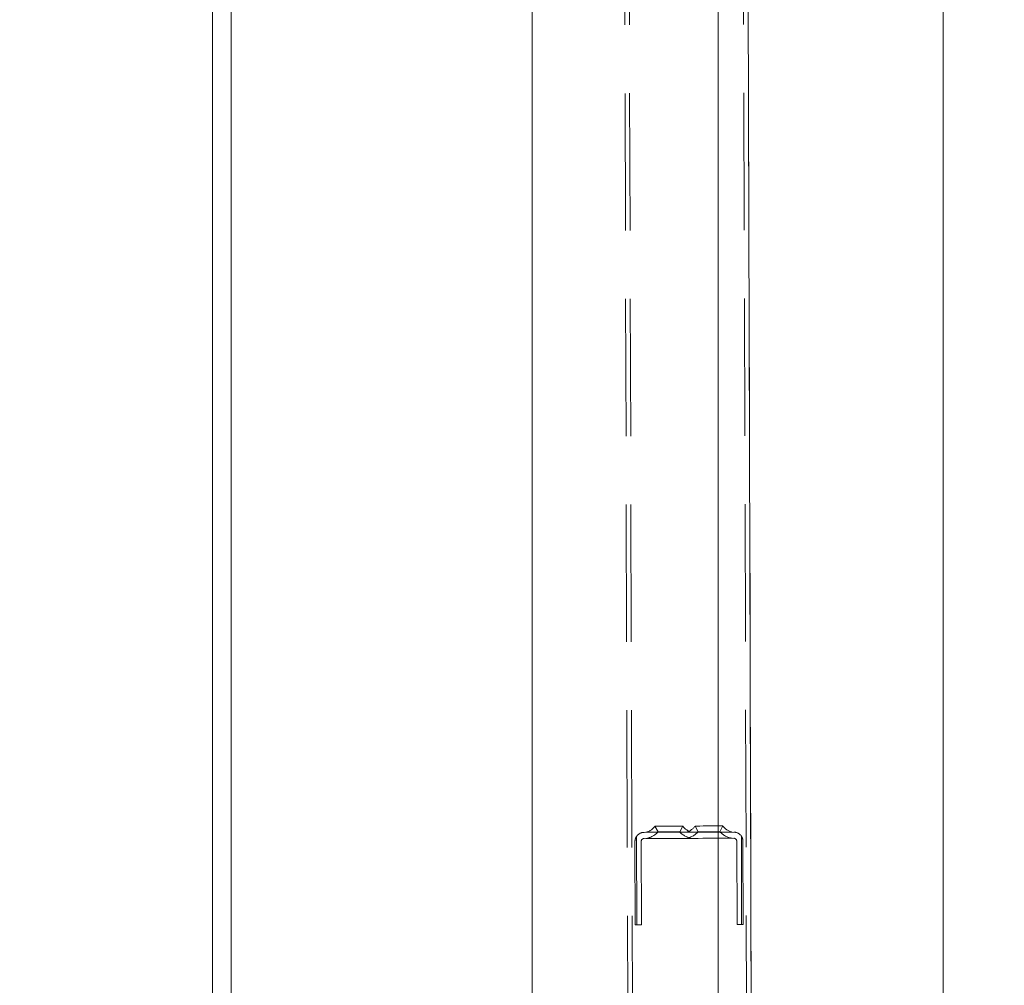
# Model space of a CAD drawing. Units: millimetres. Extents: x 159 to 10348, y 104 to 14420.
# Drawn here: x 2712 to 3032, y 8890 to 9203 of the extents above; entities that cross this region are included whole.
import ezdxf

# ---------------------------------------------------------------- set-up
doc = ezdxf.new("R2010")
doc.units = ezdxf.units.MM
doc.header["$LTSCALE"] = 35
doc.linetypes.add('SLD-Dashed', pattern=[1.905, 1.27, -0.635])
doc.linetypes.add('SLD-Solid', pattern=[0])
doc.layers.add('SLD-0', color=7, linetype='SLD-Solid')
doc.styles.add('SLDTEXTSTYLE1', font='ARIAL.TTF', dxfattribs={"width": 0.948})
doc.dimstyles.new('SLDDIMSTYLE3', dxfattribs={"dimtxt": 122.5, "dimasz": 87.5, "dimexe": 0, "dimexo": 0.0625, "dimgap": 30.625, "dimtad": 1, "dimdec": 0, "dimrnd": 1e-09, "dimzin": 12, "dimdsep": 46, "dimtxsty": 'SLDTEXTSTYLE1', "dimsah": 1, "dimcen": 0.09, "dimadec": 0, "dimazin": 3, "dimtfac": 1, "dimtofl": 0, "dimtmove": 0, "dimatfit": 3, "dimfxl": 0, "dimfrac": 2, "dimtolj": 1, "dimtzin": 12, "dimarcsym": 0})

# ---------------------------------------------------------------- blocks, each defined once
blk = doc.blocks.new('_D_7')
at = {"layer": 'SLD-0'}
for p, q in [((3829.74, 12317.08), (4396.73, 12317.08)), ((4361.73, 8010.88), (4361.73, 12317.08)), ((1342.69, 8010.88), (4396.73, 8010.88))]:
    blk.add_line(p, q, dxfattribs=at)
for points in [[(4361.73, 12317.08), (4350.88, 12229.58), (4372.58, 12229.58)], [(4361.73, 8010.88), (4372.58, 8098.38), (4350.88, 8098.38)]]:
    blk.add_solid(points, dxfattribs=at)
at = {"layer": 'SLD-0', "insert": (4203.82, 9993.59, 0.1), "char_height": 122.5, "attachment_point": 1, "rotation": 90, "style": 'SLDTEXTSTYLE1'}
blk.add_mtext('H2', dxfattribs=at)

msp = doc.modelspace()

# ---------------------------------------------------------------- linework, layer by layer
at = {"color": 7, "linetype": 'SLD-Dashed', "lineweight": 0}
for p, q in [((2899.1505773, 12379.9520403), (2911.1919077, 8309.9698245)), ((2900.650558, 12379.9564808), (2912.6919182, 8309.974116)), ((2937.6504095, 12380.0659447), (2949.6917398, 8310.0837886)), ((2939.1503902, 12380.0703853), (2951.1917503, 8310.0880801)), ((2918.3220835, 8941.9936358), (2919.3276139, 8940.1184737)), ((2926.3275833, 8940.1392161), (2927.3220272, 8942.0203387)), ((2931.3220055, 8942.0322596), (2932.3275657, 8940.1568591)), ((2939.3275352, 8940.1776015), (2940.3219791, 8942.0587241)), ((2912.3319955, 8938.634318), (2912.4167831, 8909.9761664)), ((2914.8279996, 8939.9832904), (2943.8278647, 8940.0691211)), ((2946.331826, 8938.7349307), (2946.4166136, 8910.0767791)), ((2911.9167598, 8909.9747359), (2911.8368895, 8936.9744479)), ((2913.8368936, 8936.9804084), (2913.9167638, 8909.980458)), ((2943.8337953, 8938.069266), (2914.8339303, 8937.9834353)), ((2944.9166329, 8910.0722491), (2944.8367329, 8937.0721995)), ((2946.836737, 8937.07816), (2946.9166072, 8910.0782096)), ((2912.4167831, 8909.9761664), (2911.9167598, 8909.9747359)), ((2913.9167638, 8909.980458), (2912.4167831, 8909.9761664)), ((2946.4166136, 8910.0767791), (2944.9166329, 8910.0722491)), ((2946.9166072, 8910.0782096), (2946.4166136, 8910.0767791))]:
    msp.add_line(p, q, dxfattribs=at)
at = {"color": 7, "linetype": 'SLD-Solid', "lineweight": 0}
for p, q in [((2878.5417648, 11702.0837485), (2878.5417648, 8432.3581874)), ((2938.8417573, 8359.2812239), (2938.8417573, 11702.0837485)), ((2941.1562653, 11702.0837485), (2951.0783227, 8348.4238803)), ((2774.9229939, 11439.467591), (2774.9229939, 8608.247441)), ((2780.9229912, 8595.5306708), (2780.9229912, 11439.4750416)), ((3011.6917463, 9986.0836684), (3011.6917463, 8327.0837485))]:
    msp.add_line(p, q, dxfattribs=at)
at = {"color": 7, "linetype": 'SLD-Dashed', "lineweight": 0, "flags": 128}
for points in [[(2927.1397562, 8942.0198619), (2927.3220272, 8942.0203387), (2927.1397562, 8942.0198619), (2926.6076656, 8942.0181929), (2925.768909, 8942.0158088), (2924.691406, 8942.0124709), (2923.4624775, 8942.0088946), (2922.1816333, 8942.0050799), (2920.9527047, 8942.0015036), (2919.8752017, 8941.9984042), (2919.0364154, 8941.9957816), (2918.5043545, 8941.9943511), (2918.3220835, 8941.9936358), (2918.3220835, 8941.9936358), (2918.5043545, 8941.9943511), (2919.0364154, 8941.9957816), (2919.8752017, 8941.9984042), (2920.9527047, 8942.0015036), (2922.1816333, 8942.0050799), (2923.4624775, 8942.0088946), (2924.691406, 8942.0124709), (2925.768909, 8942.0158088), (2926.6076656, 8942.0181929), (2927.1397562, 8942.0198619)], [(2927.3220272, 8942.0203387), (2927.1397562, 8942.0198619), (2926.6076656, 8942.0181929), (2925.768909, 8942.0158088), (2924.691406, 8942.0124709), (2923.4624775, 8942.0088946), (2922.1816333, 8942.0050799), (2920.9527047, 8942.0015036), (2919.8752017, 8941.9984042), (2919.0364154, 8941.9957816), (2918.5043545, 8941.9943511), (2918.3220835, 8941.9936358), (2918.5043545, 8941.9943511), (2919.0364154, 8941.9957816), (2919.8752017, 8941.9984042), (2920.9527047, 8942.0015036), (2922.1816333, 8942.0050799), (2923.4624775, 8942.0088946), (2924.691406, 8942.0124709), (2925.768909, 8942.0158088), (2926.6076656, 8942.0181929), (2927.1397562, 8942.0198619), (2927.3220272, 8942.0203387)], [(2927.3220272, 8942.0203387), (2927.1397562, 8942.0198619), (2926.6076656, 8942.0181929), (2925.768909, 8942.0158088), (2924.691406, 8942.0124709), (2923.4624775, 8942.0088946), (2922.1816333, 8942.0050799), (2920.9527047, 8942.0015036), (2919.8752017, 8941.9984042), (2919.0364154, 8941.9957816), (2918.5043545, 8941.9943511), (2918.3220835, 8941.9936358), (2918.5043545, 8941.9943511), (2919.0364154, 8941.9957816), (2919.8752017, 8941.9984042), (2920.9527047, 8942.0015036), (2922.1816333, 8942.0050799), (2923.4624775, 8942.0088946), (2924.691406, 8942.0124709), (2925.768909, 8942.0158088), (2926.6076656, 8942.0181929), (2927.1397562, 8942.0198619), (2927.3220272, 8942.0203387)], [(2927.3220272, 8942.0203387), (2927.1397562, 8942.0198619), (2926.6076656, 8942.0181929), (2925.768909, 8942.0158088), (2924.691406, 8942.0124709), (2923.4624775, 8942.0088946), (2922.1816333, 8942.0050799), (2920.9527047, 8942.0015036), (2919.8752017, 8941.9984042), (2919.0364154, 8941.9957816), (2918.5043545, 8941.9943511), (2918.3220835, 8941.9936358), (2918.5043545, 8941.9943511), (2919.0364154, 8941.9957816), (2919.8752017, 8941.9984042), (2920.9527047, 8942.0015036), (2922.1816333, 8942.0050799), (2923.4624775, 8942.0088946), (2924.691406, 8942.0124709), (2925.768909, 8942.0158088), (2926.6076656, 8942.0181929), (2927.1397562, 8942.0198619), (2927.3220272, 8942.0203387)], [(2927.3220272, 8942.0203387), (2927.1397562, 8942.0198619), (2926.6076656, 8942.0181929), (2925.768909, 8942.0158088), (2924.691406, 8942.0124709), (2923.4624775, 8942.0088946), (2922.1816333, 8942.0050799), (2920.9527047, 8942.0015036), (2919.8752017, 8941.9984042), (2919.0364154, 8941.9957816), (2918.5043545, 8941.9943511), (2918.3220835, 8941.9936358), (2918.5043545, 8941.9943511), (2919.0364154, 8941.9957816), (2919.8752017, 8941.9984042), (2920.9527047, 8942.0015036), (2922.1816333, 8942.0050799), (2923.4624775, 8942.0088946), (2924.691406, 8942.0124709), (2925.768909, 8942.0158088), (2926.6076656, 8942.0181929), (2927.1397562, 8942.0198619), (2927.3220272, 8942.0203387)], [(2940.1396783, 8942.0582473), (2940.3219791, 8942.0587241), (2940.1396783, 8942.0582473), (2939.6076174, 8942.0565783), (2938.7688609, 8942.0541941), (2937.6913579, 8942.0510947), (2936.4623995, 8942.04728), (2935.1815851, 8942.0437037), (2933.9526267, 8942.039889), (2932.8751238, 8942.0367896), (2932.0363672, 8942.0344054), (2931.5043063, 8942.0327365), (2931.3220055, 8942.0322596), (2931.5043063, 8942.0327365), (2932.0363672, 8942.0344054), (2932.8751238, 8942.0367896), (2933.9526267, 8942.039889), (2935.1815851, 8942.0437037), (2936.4623995, 8942.04728), (2937.6913579, 8942.0510947), (2938.7688609, 8942.0541941), (2939.6076174, 8942.0565783), (2940.1396783, 8942.0582473)], [(2940.3219791, 8942.0587241), (2940.1396783, 8942.0582473), (2939.6076174, 8942.0565783), (2938.7688609, 8942.0541941), (2937.6913579, 8942.0510947), (2936.4623995, 8942.04728), (2935.1815851, 8942.0437037), (2933.9526267, 8942.039889), (2932.8751238, 8942.0367896), (2932.0363672, 8942.0344054), (2931.5043063, 8942.0327365), (2931.3220055, 8942.0322596), (2931.5043063, 8942.0327365), (2932.0363672, 8942.0344054), (2932.8751238, 8942.0367896), (2933.9526267, 8942.039889), (2935.1815851, 8942.0437037), (2936.4623995, 8942.04728), (2937.6913579, 8942.0510947), (2938.7688609, 8942.0541941), (2939.6076174, 8942.0565783), (2940.1396783, 8942.0582473), (2940.3219791, 8942.0587241)], [(2940.3219791, 8942.0587241), (2940.1396783, 8942.0582473), (2939.6076174, 8942.0565783), (2938.7688609, 8942.0541941), (2937.6913579, 8942.0510947), (2936.4623995, 8942.04728), (2935.1815851, 8942.0437037), (2933.9526267, 8942.039889), (2932.8751238, 8942.0367896), (2932.0363672, 8942.0344054), (2931.5043063, 8942.0327365), (2931.3220055, 8942.0322596), (2931.5043063, 8942.0327365), (2932.0363672, 8942.0344054), (2932.8751238, 8942.0367896), (2933.9526267, 8942.039889), (2935.1815851, 8942.0437037), (2936.4623995, 8942.04728), (2937.6913579, 8942.0510947), (2938.7688609, 8942.0541941), (2939.6076174, 8942.0565783), (2940.1396783, 8942.0582473), (2940.3219791, 8942.0587241)], [(2940.3219791, 8942.0587241), (2940.1396783, 8942.0582473), (2939.6076174, 8942.0565783), (2938.7688609, 8942.0541941), (2937.6913579, 8942.0510947), (2936.4623995, 8942.04728), (2935.1815851, 8942.0437037), (2933.9526267, 8942.039889), (2932.8751238, 8942.0367896), (2932.0363672, 8942.0344054), (2931.5043063, 8942.0327365), (2931.3220055, 8942.0322596), (2931.5043063, 8942.0327365), (2932.0363672, 8942.0344054), (2932.8751238, 8942.0367896), (2933.9526267, 8942.039889), (2935.1815851, 8942.0437037), (2936.4623995, 8942.04728), (2937.6913579, 8942.0510947), (2938.7688609, 8942.0541941), (2939.6076174, 8942.0565783), (2940.1396783, 8942.0582473), (2940.3219791, 8942.0587241)], [(2940.3219791, 8942.0587241), (2940.1396783, 8942.0582473), (2939.6076174, 8942.0565783), (2938.7688609, 8942.0541941), (2937.6913579, 8942.0510947), (2936.4623995, 8942.04728), (2935.1815851, 8942.0437037), (2933.9526267, 8942.039889), (2932.8751238, 8942.0367896), (2932.0363672, 8942.0344054), (2931.5043063, 8942.0327365), (2931.3220055, 8942.0322596), (2931.5043063, 8942.0327365), (2932.0363672, 8942.0344054), (2932.8751238, 8942.0367896), (2933.9526267, 8942.039889), (2935.1815851, 8942.0437037), (2936.4623995, 8942.04728), (2937.6913579, 8942.0510947), (2938.7688609, 8942.0541941), (2939.6076174, 8942.0565783), (2940.1396783, 8942.0582473), (2940.3219791, 8942.0587241)], [(2915.3279932, 8939.9849593), (2915.5033501, 8939.9854361), (2916.0211952, 8939.9868666), (2916.8572994, 8939.9894893), (2917.9725917, 8939.9925887), (2919.3149181, 8939.9966418), (2920.8215149, 8940.0011718), (2922.4219294, 8940.0059401), (2924.041328, 8940.0107085), (2925.603983, 8940.0152385), (2927.0368488, 8940.01953), (2928.2729001, 8940.0231063), (2929.25438, 8940.0259673), (2929.9353333, 8940.0281131), (2930.2839609, 8940.0290667), (2930.2839609, 8940.0290667), (2929.9353333, 8940.0281131), (2929.25438, 8940.0259673), (2928.2729001, 8940.0231063), (2927.0368488, 8940.01953), (2925.603983, 8940.0152385), (2924.041328, 8940.0107085), (2922.4219294, 8940.0059401), (2920.8215149, 8940.0011718), (2919.3149181, 8939.9966418), (2917.9725917, 8939.9925887), (2916.8572994, 8939.9894893), (2916.0211952, 8939.9868666), (2915.5033501, 8939.9854361), (2915.3279932, 8939.9849593)], [(2915.3279932, 8939.9849593), (2915.5033501, 8939.9854361), (2916.0211952, 8939.9868666), (2916.8572994, 8939.9894893), (2917.9725917, 8939.9925887), (2919.3149181, 8939.9966418), (2920.8215149, 8940.0011718), (2922.4219294, 8940.0059401), (2924.041328, 8940.0107085), (2925.603983, 8940.0152385), (2927.0368488, 8940.01953), (2928.2729001, 8940.0231063), (2929.25438, 8940.0259673), (2929.9353333, 8940.0281131), (2930.2839609, 8940.0290667), (2930.2839609, 8940.0290667), (2929.9353333, 8940.0281131), (2929.25438, 8940.0259673), (2928.2729001, 8940.0231063), (2927.0368488, 8940.01953), (2925.603983, 8940.0152385), (2924.041328, 8940.0107085), (2922.4219294, 8940.0059401), (2920.8215149, 8940.0011718), (2919.3149181, 8939.9966418), (2917.9725917, 8939.9925887), (2916.8572994, 8939.9894893), (2916.0211952, 8939.9868666), (2915.5033501, 8939.9854361), (2915.3279932, 8939.9849593)], [(2915.3279932, 8939.9849593), (2915.5033501, 8939.9854361), (2916.0211952, 8939.9868666), (2916.8572994, 8939.9894893), (2917.9725917, 8939.9925887), (2919.3149181, 8939.9966418), (2920.8215149, 8940.0011718), (2922.4219294, 8940.0059401), (2924.041328, 8940.0107085), (2925.603983, 8940.0152385), (2927.0368488, 8940.01953), (2928.2729001, 8940.0231063), (2929.25438, 8940.0259673), (2929.9353333, 8940.0281131), (2930.2839609, 8940.0290667), (2930.2839609, 8940.0290667), (2929.9353333, 8940.0281131), (2929.25438, 8940.0259673), (2928.2729001, 8940.0231063), (2927.0368488, 8940.01953), (2925.603983, 8940.0152385), (2924.041328, 8940.0107085), (2922.4219294, 8940.0059401), (2920.8215149, 8940.0011718), (2919.3149181, 8939.9966418), (2917.9725917, 8939.9925887), (2916.8572994, 8939.9894893), (2916.0211952, 8939.9868666), (2915.5033501, 8939.9854361), (2915.3279932, 8939.9849593)], [(2915.3279932, 8939.9849593), (2915.5033501, 8939.9854361), (2916.0211952, 8939.9868666), (2916.8572994, 8939.9894893), (2917.9725917, 8939.9925887), (2919.3149181, 8939.9966418), (2920.8215149, 8940.0011718), (2922.4219294, 8940.0059401), (2924.041328, 8940.0107085), (2925.603983, 8940.0152385), (2927.0368488, 8940.01953), (2928.2729001, 8940.0231063), (2929.25438, 8940.0259673), (2929.9353333, 8940.0281131), (2930.2839609, 8940.0290667), (2930.2839609, 8940.0290667), (2929.9353333, 8940.0281131), (2929.25438, 8940.0259673), (2928.2729001, 8940.0231063), (2927.0368488, 8940.01953), (2925.603983, 8940.0152385), (2924.041328, 8940.0107085), (2922.4219294, 8940.0059401), (2920.8215149, 8940.0011718), (2919.3149181, 8939.9966418), (2917.9725917, 8939.9925887), (2916.8572994, 8939.9894893), (2916.0211952, 8939.9868666), (2915.5033501, 8939.9854361), (2915.3279932, 8939.9849593)], [(2915.3279932, 8939.9849593), (2915.5033501, 8939.9854361), (2916.0211952, 8939.9868666), (2916.8572994, 8939.9894893), (2917.9725917, 8939.9925887), (2919.3149181, 8939.9966418), (2920.8215149, 8940.0011718), (2922.4219294, 8940.0059401), (2924.041328, 8940.0107085), (2925.603983, 8940.0152385), (2927.0368488, 8940.01953), (2928.2729001, 8940.0231063), (2929.25438, 8940.0259673), (2929.9353333, 8940.0281131), (2930.2839609, 8940.0290667), (2930.2839609, 8940.0290667), (2929.9353333, 8940.0281131), (2929.25438, 8940.0259673), (2928.2729001, 8940.0231063), (2927.0368488, 8940.01953), (2925.603983, 8940.0152385), (2924.041328, 8940.0107085), (2922.4219294, 8940.0059401), (2920.8215149, 8940.0011718), (2919.3149181, 8939.9966418), (2917.9725917, 8939.9925887), (2916.8572994, 8939.9894893), (2916.0211952, 8939.9868666), (2915.5033501, 8939.9854361), (2915.3279932, 8939.9849593)], [(2926.1379512, 8940.1385009), (2926.3275833, 8940.1392161), (2926.1379512, 8940.1385009), (2925.5895884, 8940.1370704), (2924.741921, 8940.1344477), (2923.6867996, 8940.1313483), (2922.5385757, 8940.1280104), (2921.421674, 8940.1246726), (2920.4571219, 8940.1218116), (2919.7494657, 8940.1196658), (2919.3753572, 8940.1187121), (2919.3276139, 8940.1184737), (2919.3753572, 8940.1187121), (2919.7494657, 8940.1196658), (2920.4571219, 8940.1218116), (2921.421674, 8940.1246726), (2922.5385757, 8940.1280104), (2923.6867996, 8940.1313483), (2924.741921, 8940.1344477), (2925.5895884, 8940.1370704), (2926.1379512, 8940.1385009)], [(2926.3275833, 8940.1392161), (2926.1379512, 8940.1385009), (2925.5895884, 8940.1370704), (2924.741921, 8940.1344477), (2923.6867996, 8940.1313483), (2922.5385757, 8940.1280104), (2921.421674, 8940.1246726), (2920.4571219, 8940.1218116), (2919.7494657, 8940.1196658), (2919.3753572, 8940.1187121), (2919.3753572, 8940.1187121), (2919.7494657, 8940.1196658), (2920.4571219, 8940.1218116), (2921.421674, 8940.1246726), (2922.5385757, 8940.1280104), (2923.6867996, 8940.1313483), (2924.741921, 8940.1344477), (2925.5895884, 8940.1370704), (2926.1379512, 8940.1385009), (2926.3275833, 8940.1392161)], [(2926.3275833, 8940.1392161), (2926.1379512, 8940.1385009), (2925.5895884, 8940.1370704), (2924.741921, 8940.1344477), (2923.6867996, 8940.1313483), (2922.5385757, 8940.1280104), (2921.421674, 8940.1246726), (2920.4571219, 8940.1218116), (2919.7494657, 8940.1196658), (2919.3753572, 8940.1187121), (2919.3753572, 8940.1187121), (2919.7494657, 8940.1196658), (2920.4571219, 8940.1218116), (2921.421674, 8940.1246726), (2922.5385757, 8940.1280104), (2923.6867996, 8940.1313483), (2924.741921, 8940.1344477), (2925.5895884, 8940.1370704), (2926.1379512, 8940.1385009), (2926.3275833, 8940.1392161)], [(2926.3275833, 8940.1392161), (2926.1379512, 8940.1385009), (2925.5895884, 8940.1370704), (2924.741921, 8940.1344477), (2923.6867996, 8940.1313483), (2922.5385757, 8940.1280104), (2921.421674, 8940.1246726), (2920.4571219, 8940.1218116), (2919.7494657, 8940.1196658), (2919.3753572, 8940.1187121), (2919.3753572, 8940.1187121), (2919.7494657, 8940.1196658), (2920.4571219, 8940.1218116), (2921.421674, 8940.1246726), (2922.5385757, 8940.1280104), (2923.6867996, 8940.1313483), (2924.741921, 8940.1344477), (2925.5895884, 8940.1370704), (2926.1379512, 8940.1385009), (2926.3275833, 8940.1392161)], [(2926.3275833, 8940.1392161), (2926.1379512, 8940.1385009), (2925.5895884, 8940.1370704), (2924.741921, 8940.1344477), (2923.6867996, 8940.1313483), (2922.5385757, 8940.1280104), (2921.421674, 8940.1246726), (2920.4571219, 8940.1218116), (2919.7494657, 8940.1196658), (2919.3753572, 8940.1187121), (2919.3753572, 8940.1187121), (2919.7494657, 8940.1196658), (2920.4571219, 8940.1218116), (2921.421674, 8940.1246726), (2922.5385757, 8940.1280104), (2923.6867996, 8940.1313483), (2924.741921, 8940.1344477), (2925.5895884, 8940.1370704), (2926.1379512, 8940.1385009), (2926.3275833, 8940.1392161)], [(2928.327945, 8940.0233447), (2928.5033019, 8940.0238215), (2929.0211172, 8940.025252), (2929.8572512, 8940.0278746), (2930.9725435, 8940.0312125), (2932.3148699, 8940.0350272), (2933.8214667, 8940.0395572), (2935.4218812, 8940.0443255), (2937.0412798, 8940.0490939), (2938.6039348, 8940.0536239), (2940.0368007, 8940.0579154), (2941.272852, 8940.0614917), (2942.2543021, 8940.0645911), (2942.9352851, 8940.0664985), (2943.2839127, 8940.0674521), (2943.2839127, 8940.0674521), (2942.9352851, 8940.0664985), (2942.2543021, 8940.0645911), (2941.272852, 8940.0614917), (2940.0368007, 8940.0579154), (2938.6039348, 8940.0536239), (2937.0412798, 8940.0490939), (2935.4218812, 8940.0443255), (2933.8214667, 8940.0395572), (2932.3148699, 8940.0350272), (2930.9725435, 8940.0312125), (2929.8572512, 8940.0278746), (2929.0211172, 8940.025252), (2928.5033019, 8940.0238215), (2928.327945, 8940.0233447)], [(2928.327945, 8940.0233447), (2928.5033019, 8940.0238215), (2929.0211172, 8940.025252), (2929.8572512, 8940.0278746), (2930.9725435, 8940.0312125), (2932.3148699, 8940.0350272), (2933.8214667, 8940.0395572), (2935.4218812, 8940.0443255), (2937.0412798, 8940.0490939), (2938.6039348, 8940.0536239), (2940.0368007, 8940.0579154), (2941.272852, 8940.0614917), (2942.2543021, 8940.0645911), (2942.9352851, 8940.0664985), (2943.2839127, 8940.0674521), (2943.2839127, 8940.0674521), (2942.9352851, 8940.0664985), (2942.2543021, 8940.0645911), (2941.272852, 8940.0614917), (2940.0368007, 8940.0579154), (2938.6039348, 8940.0536239), (2937.0412798, 8940.0490939), (2935.4218812, 8940.0443255), (2933.8214667, 8940.0395572), (2932.3148699, 8940.0350272), (2930.9725435, 8940.0312125), (2929.8572512, 8940.0278746), (2929.0211172, 8940.025252), (2928.5033019, 8940.0238215), (2928.327945, 8940.0233447)], [(2928.327945, 8940.0233447), (2928.5033019, 8940.0238215), (2929.0211172, 8940.025252), (2929.8572512, 8940.0278746), (2930.9725435, 8940.0312125), (2932.3148699, 8940.0350272), (2933.8214667, 8940.0395572), (2935.4218812, 8940.0443255), (2937.0412798, 8940.0490939), (2938.6039348, 8940.0536239), (2940.0368007, 8940.0579154), (2941.272852, 8940.0614917), (2942.2543021, 8940.0645911), (2942.9352851, 8940.0664985), (2943.2839127, 8940.0674521), (2943.2839127, 8940.0674521), (2942.9352851, 8940.0664985), (2942.2543021, 8940.0645911), (2941.272852, 8940.0614917), (2940.0368007, 8940.0579154), (2938.6039348, 8940.0536239), (2937.0412798, 8940.0490939), (2935.4218812, 8940.0443255), (2933.8214667, 8940.0395572), (2932.3148699, 8940.0350272), (2930.9725435, 8940.0312125), (2929.8572512, 8940.0278746), (2929.0211172, 8940.025252), (2928.5033019, 8940.0238215), (2928.327945, 8940.0233447)], [(2928.327945, 8940.0233447), (2928.5033019, 8940.0238215), (2929.0211172, 8940.025252), (2929.8572512, 8940.0278746), (2930.9725435, 8940.0312125), (2932.3148699, 8940.0350272), (2933.8214667, 8940.0395572), (2935.4218812, 8940.0443255), (2937.0412798, 8940.0490939), (2938.6039348, 8940.0536239), (2940.0368007, 8940.0579154), (2941.272852, 8940.0614917), (2942.2543021, 8940.0645911), (2942.9352851, 8940.0664985), (2943.2839127, 8940.0674521), (2943.2839127, 8940.0674521), (2942.9352851, 8940.0664985), (2942.2543021, 8940.0645911), (2941.272852, 8940.0614917), (2940.0368007, 8940.0579154), (2938.6039348, 8940.0536239), (2937.0412798, 8940.0490939), (2935.4218812, 8940.0443255), (2933.8214667, 8940.0395572), (2932.3148699, 8940.0350272), (2930.9725435, 8940.0312125), (2929.8572512, 8940.0278746), (2929.0211172, 8940.025252), (2928.5033019, 8940.0238215), (2928.327945, 8940.0233447)], [(2928.327945, 8940.0233447), (2928.5033019, 8940.0238215), (2929.0211172, 8940.025252), (2929.8572512, 8940.0278746), (2930.9725435, 8940.0312125), (2932.3148699, 8940.0350272), (2933.8214667, 8940.0395572), (2935.4218812, 8940.0443255), (2937.0412798, 8940.0490939), (2938.6039348, 8940.0536239), (2940.0368007, 8940.0579154), (2941.272852, 8940.0614917), (2942.2543021, 8940.0645911), (2942.9352851, 8940.0664985), (2943.2839127, 8940.0674521), (2943.2839127, 8940.0674521), (2942.9352851, 8940.0664985), (2942.2543021, 8940.0645911), (2941.272852, 8940.0614917), (2940.0368007, 8940.0579154), (2938.6039348, 8940.0536239), (2937.0412798, 8940.0490939), (2935.4218812, 8940.0443255), (2933.8214667, 8940.0395572), (2932.3148699, 8940.0350272), (2930.9725435, 8940.0312125), (2929.8572512, 8940.0278746), (2929.0211172, 8940.025252), (2928.5033019, 8940.0238215), (2928.327945, 8940.0233447)], [(2939.137903, 8940.1771247), (2939.3275352, 8940.1776015), (2939.137903, 8940.1771247), (2938.5895403, 8940.1754557), (2937.7418728, 8940.1728331), (2936.6867514, 8940.1697337), (2935.5385275, 8940.1663958), (2934.4216259, 8940.163058), (2933.4570737, 8940.160197), (2932.7494176, 8940.1582896), (2932.375309, 8940.1570975), (2932.3275657, 8940.1568591), (2932.375309, 8940.1570975), (2932.7494176, 8940.1582896), (2933.4570737, 8940.160197), (2934.4216259, 8940.163058), (2935.5385275, 8940.1663958), (2936.6867514, 8940.1697337), (2937.7418728, 8940.1728331), (2938.5895403, 8940.1754557), (2939.137903, 8940.1771247)], [(2939.3275352, 8940.1776015), (2939.137903, 8940.1771247), (2938.5895403, 8940.1754557), (2937.7418728, 8940.1728331), (2936.6867514, 8940.1697337), (2935.5385275, 8940.1663958), (2934.4216259, 8940.163058), (2933.4570737, 8940.160197), (2932.7494176, 8940.1582896), (2932.375309, 8940.1570975), (2932.375309, 8940.1570975), (2932.7494176, 8940.1582896), (2933.4570737, 8940.160197), (2934.4216259, 8940.163058), (2935.5385275, 8940.1663958), (2936.6867514, 8940.1697337), (2937.7418728, 8940.1728331), (2938.5895403, 8940.1754557), (2939.137903, 8940.1771247), (2939.3275352, 8940.1776015)], [(2939.3275352, 8940.1776015), (2939.137903, 8940.1771247), (2938.5895403, 8940.1754557), (2937.7418728, 8940.1728331), (2936.6867514, 8940.1697337), (2935.5385275, 8940.1663958), (2934.4216259, 8940.163058), (2933.4570737, 8940.160197), (2932.7494176, 8940.1582896), (2932.375309, 8940.1570975), (2932.375309, 8940.1570975), (2932.7494176, 8940.1582896), (2933.4570737, 8940.160197), (2934.4216259, 8940.163058), (2935.5385275, 8940.1663958), (2936.6867514, 8940.1697337), (2937.7418728, 8940.1728331), (2938.5895403, 8940.1754557), (2939.137903, 8940.1771247), (2939.3275352, 8940.1776015)], [(2939.3275352, 8940.1776015), (2939.137903, 8940.1771247), (2938.5895403, 8940.1754557), (2937.7418728, 8940.1728331), (2936.6867514, 8940.1697337), (2935.5385275, 8940.1663958), (2934.4216259, 8940.163058), (2933.4570737, 8940.160197), (2932.7494176, 8940.1582896), (2932.375309, 8940.1570975), (2932.375309, 8940.1570975), (2932.7494176, 8940.1582896), (2933.4570737, 8940.160197), (2934.4216259, 8940.163058), (2935.5385275, 8940.1663958), (2936.6867514, 8940.1697337), (2937.7418728, 8940.1728331), (2938.5895403, 8940.1754557), (2939.137903, 8940.1771247), (2939.3275352, 8940.1776015)], [(2939.3275352, 8940.1776015), (2939.137903, 8940.1771247), (2938.5895403, 8940.1754557), (2937.7418728, 8940.1728331), (2936.6867514, 8940.1697337), (2935.5385275, 8940.1663958), (2934.4216259, 8940.163058), (2933.4570737, 8940.160197), (2932.7494176, 8940.1582896), (2932.375309, 8940.1570975), (2932.375309, 8940.1570975), (2932.7494176, 8940.1582896), (2933.4570737, 8940.160197), (2934.4216259, 8940.163058), (2935.5385275, 8940.1663958), (2936.6867514, 8940.1697337), (2937.7418728, 8940.1728331), (2938.5895403, 8940.1754557), (2939.137903, 8940.1771247), (2939.3275352, 8940.1776015)], [(2915.3339238, 8937.9848658), (2915.5092509, 8937.9853427), (2916.0270961, 8937.9870116), (2916.8632002, 8937.9893958), (2917.9785223, 8937.9927337), (2919.3208487, 8937.9965484), (2920.8274157, 8938.0010783), (2922.4278303, 8938.0058467), (2924.0472288, 8938.010615), (2925.6099136, 8938.015145), (2927.0427795, 8938.0194365), (2928.2788308, 8938.0232512), (2929.2602809, 8938.0261123), (2929.9412639, 8938.0280196), (2930.2898915, 8938.0292117), (2930.2898915, 8938.0292117), (2929.9412639, 8938.0280196), (2929.2602809, 8938.0261123), (2928.2788308, 8938.0232512), (2927.0427795, 8938.0194365), (2925.6099136, 8938.015145), (2924.0472288, 8938.010615), (2922.4278303, 8938.0058467), (2920.8274157, 8938.0010783), (2919.3208487, 8937.9965484), (2917.9785223, 8937.9927337), (2916.8632002, 8937.9893958), (2916.0270961, 8937.9870116), (2915.5092509, 8937.9853427), (2915.3339238, 8937.9848658)], [(2915.3339238, 8937.9848658), (2915.5092509, 8937.9853427), (2916.0270961, 8937.9870116), (2916.8632002, 8937.9893958), (2917.9785223, 8937.9927337), (2919.3208487, 8937.9965484), (2920.8274157, 8938.0010783), (2922.4278303, 8938.0058467), (2924.0472288, 8938.010615), (2925.6099136, 8938.015145), (2927.0427795, 8938.0194365), (2928.2788308, 8938.0232512), (2929.2602809, 8938.0261123), (2929.9412639, 8938.0280196), (2930.2898915, 8938.0292117), (2930.2898915, 8938.0292117), (2929.9412639, 8938.0280196), (2929.2602809, 8938.0261123), (2928.2788308, 8938.0232512), (2927.0427795, 8938.0194365), (2925.6099136, 8938.015145), (2924.0472288, 8938.010615), (2922.4278303, 8938.0058467), (2920.8274157, 8938.0010783), (2919.3208487, 8937.9965484), (2917.9785223, 8937.9927337), (2916.8632002, 8937.9893958), (2916.0270961, 8937.9870116), (2915.5092509, 8937.9853427), (2915.3339238, 8937.9848658)], [(2915.3339238, 8937.9848658), (2915.5092509, 8937.9853427), (2916.0270961, 8937.9870116), (2916.8632002, 8937.9893958), (2917.9785223, 8937.9927337), (2919.3208487, 8937.9965484), (2920.8274157, 8938.0010783), (2922.4278303, 8938.0058467), (2924.0472288, 8938.010615), (2925.6099136, 8938.015145), (2927.0427795, 8938.0194365), (2928.2788308, 8938.0232512), (2929.2602809, 8938.0261123), (2929.9412639, 8938.0280196), (2930.2898915, 8938.0292117), (2930.2898915, 8938.0292117), (2929.9412639, 8938.0280196), (2929.2602809, 8938.0261123), (2928.2788308, 8938.0232512), (2927.0427795, 8938.0194365), (2925.6099136, 8938.015145), (2924.0472288, 8938.010615), (2922.4278303, 8938.0058467), (2920.8274157, 8938.0010783), (2919.3208487, 8937.9965484), (2917.9785223, 8937.9927337), (2916.8632002, 8937.9893958), (2916.0270961, 8937.9870116), (2915.5092509, 8937.9853427), (2915.3339238, 8937.9848658)], [(2915.3339238, 8937.9848658), (2915.5092509, 8937.9853427), (2916.0270961, 8937.9870116), (2916.8632002, 8937.9893958), (2917.9785223, 8937.9927337), (2919.3208487, 8937.9965484), (2920.8274157, 8938.0010783), (2922.4278303, 8938.0058467), (2924.0472288, 8938.010615), (2925.6099136, 8938.015145), (2927.0427795, 8938.0194365), (2928.2788308, 8938.0232512), (2929.2602809, 8938.0261123), (2929.9412639, 8938.0280196), (2930.2898915, 8938.0292117), (2930.2898915, 8938.0292117), (2929.9412639, 8938.0280196), (2929.2602809, 8938.0261123), (2928.2788308, 8938.0232512), (2927.0427795, 8938.0194365), (2925.6099136, 8938.015145), (2924.0472288, 8938.010615), (2922.4278303, 8938.0058467), (2920.8274157, 8938.0010783), (2919.3208487, 8937.9965484), (2917.9785223, 8937.9927337), (2916.8632002, 8937.9893958), (2916.0270961, 8937.9870116), (2915.5092509, 8937.9853427), (2915.3339238, 8937.9848658)], [(2915.3339238, 8937.9848658), (2915.5092509, 8937.9853427), (2916.0270961, 8937.9870116), (2916.8632002, 8937.9893958), (2917.9785223, 8937.9927337), (2919.3208487, 8937.9965484), (2920.8274157, 8938.0010783), (2922.4278303, 8938.0058467), (2924.0472288, 8938.010615), (2925.6099136, 8938.015145), (2927.0427795, 8938.0194365), (2928.2788308, 8938.0232512), (2929.2602809, 8938.0261123), (2929.9412639, 8938.0280196), (2930.2898915, 8938.0292117), (2930.2898915, 8938.0292117), (2929.9412639, 8938.0280196), (2929.2602809, 8938.0261123), (2928.2788308, 8938.0232512), (2927.0427795, 8938.0194365), (2925.6099136, 8938.015145), (2924.0472288, 8938.010615), (2922.4278303, 8938.0058467), (2920.8274157, 8938.0010783), (2919.3208487, 8937.9965484), (2917.9785223, 8937.9927337), (2916.8632002, 8937.9893958), (2916.0270961, 8937.9870116), (2915.5092509, 8937.9853427), (2915.3339238, 8937.9848658)], [(2928.3338459, 8938.0232512), (2928.5092028, 8938.0237281), (2929.0270479, 8938.025397), (2929.8631521, 8938.0277812), (2930.9784444, 8938.031119), (2932.3207708, 8938.0351722), (2933.8273676, 8938.0394637), (2935.4277821, 8938.0442321), (2937.0471807, 8938.0490004), (2938.6098655, 8938.0537688), (2940.0427015, 8938.0580603), (2941.2787826, 8938.0616366), (2942.2602327, 8938.0644976), (2942.941186, 8938.0666434), (2943.2898434, 8938.0675971), (2943.2898434, 8938.0675971), (2942.941186, 8938.0666434), (2942.2602327, 8938.0644976), (2941.2787826, 8938.0616366), (2940.0427015, 8938.0580603), (2938.6098655, 8938.0537688), (2937.0471807, 8938.0490004), (2935.4277821, 8938.0442321), (2933.8273676, 8938.0394637), (2932.3207708, 8938.0351722), (2930.9784444, 8938.031119), (2929.8631521, 8938.0277812), (2929.0270479, 8938.025397), (2928.5092028, 8938.0237281), (2928.3338459, 8938.0232512)], [(2928.3338459, 8938.0232512), (2928.5092028, 8938.0237281), (2929.0270479, 8938.025397), (2929.8631521, 8938.0277812), (2930.9784444, 8938.031119), (2932.3207708, 8938.0351722), (2933.8273676, 8938.0394637), (2935.4277821, 8938.0442321), (2937.0471807, 8938.0490004), (2938.6098655, 8938.0537688), (2940.0427015, 8938.0580603), (2941.2787826, 8938.0616366), (2942.2602327, 8938.0644976), (2942.941186, 8938.0666434), (2943.2898434, 8938.0675971), (2943.2898434, 8938.0675971), (2942.941186, 8938.0666434), (2942.2602327, 8938.0644976), (2941.2787826, 8938.0616366), (2940.0427015, 8938.0580603), (2938.6098655, 8938.0537688), (2937.0471807, 8938.0490004), (2935.4277821, 8938.0442321), (2933.8273676, 8938.0394637), (2932.3207708, 8938.0351722), (2930.9784444, 8938.031119), (2929.8631521, 8938.0277812), (2929.0270479, 8938.025397), (2928.5092028, 8938.0237281), (2928.3338459, 8938.0232512)], [(2928.3338459, 8938.0232512), (2928.5092028, 8938.0237281), (2929.0270479, 8938.025397), (2929.8631521, 8938.0277812), (2930.9784444, 8938.031119), (2932.3207708, 8938.0351722), (2933.8273676, 8938.0394637), (2935.4277821, 8938.0442321), (2937.0471807, 8938.0490004), (2938.6098655, 8938.0537688), (2940.0427015, 8938.0580603), (2941.2787826, 8938.0616366), (2942.2602327, 8938.0644976), (2942.941186, 8938.0666434), (2943.2898434, 8938.0675971), (2943.2898434, 8938.0675971), (2942.941186, 8938.0666434), (2942.2602327, 8938.0644976), (2941.2787826, 8938.0616366), (2940.0427015, 8938.0580603), (2938.6098655, 8938.0537688), (2937.0471807, 8938.0490004), (2935.4277821, 8938.0442321), (2933.8273676, 8938.0394637), (2932.3207708, 8938.0351722), (2930.9784444, 8938.031119), (2929.8631521, 8938.0277812), (2929.0270479, 8938.025397), (2928.5092028, 8938.0237281), (2928.3338459, 8938.0232512)], [(2928.3338459, 8938.0232512), (2928.5092028, 8938.0237281), (2929.0270479, 8938.025397), (2929.8631521, 8938.0277812), (2930.9784444, 8938.031119), (2932.3207708, 8938.0351722), (2933.8273676, 8938.0394637), (2935.4277821, 8938.0442321), (2937.0471807, 8938.0490004), (2938.6098655, 8938.0537688), (2940.0427015, 8938.0580603), (2941.2787826, 8938.0616366), (2942.2602327, 8938.0644976), (2942.941186, 8938.0666434), (2943.2898434, 8938.0675971), (2943.2898434, 8938.0675971), (2942.941186, 8938.0666434), (2942.2602327, 8938.0644976), (2941.2787826, 8938.0616366), (2940.0427015, 8938.0580603), (2938.6098655, 8938.0537688), (2937.0471807, 8938.0490004), (2935.4277821, 8938.0442321), (2933.8273676, 8938.0394637), (2932.3207708, 8938.0351722), (2930.9784444, 8938.031119), (2929.8631521, 8938.0277812), (2929.0270479, 8938.025397), (2928.5092028, 8938.0237281), (2928.3338459, 8938.0232512)], [(2928.3338459, 8938.0232512), (2928.5092028, 8938.0237281), (2929.0270479, 8938.025397), (2929.8631521, 8938.0277812), (2930.9784444, 8938.031119), (2932.3207708, 8938.0351722), (2933.8273676, 8938.0394637), (2935.4277821, 8938.0442321), (2937.0471807, 8938.0490004), (2938.6098655, 8938.0537688), (2940.0427015, 8938.0580603), (2941.2787826, 8938.0616366), (2942.2602327, 8938.0644976), (2942.941186, 8938.0666434), (2943.2898434, 8938.0675971), (2943.2898434, 8938.0675971), (2942.941186, 8938.0666434), (2942.2602327, 8938.0644976), (2941.2787826, 8938.0616366), (2940.0427015, 8938.0580603), (2938.6098655, 8938.0537688), (2937.0471807, 8938.0490004), (2935.4277821, 8938.0442321), (2933.8273676, 8938.0394637), (2932.3207708, 8938.0351722), (2930.9784444, 8938.031119), (2929.8631521, 8938.0277812), (2929.0270479, 8938.025397), (2928.5092028, 8938.0237281), (2928.3338459, 8938.0232512)]]:
    msp.add_lwpolyline(points, dxfattribs=at)
at = {"color": 7, "linetype": 'SLD-Dashed', "lineweight": 0}
for centre, radius, start, end in [((2914.2266155, 8944.8620346), 5, 282.725288716, 324.993873145), ((2914.2266155, 8944.8620346), 5, 282.725288716, 324.993873145), ((2914.2266155, 8944.8620346), 5, 282.725288716, 324.993873145), ((2914.2266155, 8944.8620346), 5, 282.725288716, 324.993873145), ((2914.2266155, 8944.8620346), 5, 282.725288716, 324.993873145), ((2931.4004393, 8944.9128447), 5, 215.345153664, 257.613738093), ((2931.4004393, 8944.9128447), 5, 215.345153664, 257.613738093), ((2931.4004393, 8944.9128447), 5, 215.345153664, 257.613738093), ((2931.4004393, 8944.9128447), 5, 215.345153664, 257.613738093), ((2931.4004393, 8944.9128447), 5, 215.345153664, 257.613738093), ((2927.2265586, 8944.9004959), 5, 282.725288716, 324.993873145), ((2927.2265586, 8944.9004959), 5, 282.725288716, 324.993873145), ((2927.2265586, 8944.9004959), 5, 282.725288716, 324.993873145), ((2927.2265586, 8944.9004959), 5, 282.725288716, 324.993873145), ((2927.2265586, 8944.9004959), 5, 282.725288716, 324.993873145), ((2944.4003824, 8944.951306), 5, 215.345153664, 257.613738093), ((2944.4003824, 8944.951306), 5, 215.345153664, 257.613738093), ((2944.4003824, 8944.951306), 5, 215.345153664, 257.613738093), ((2944.4003824, 8944.951306), 5, 215.345153664, 257.613738093), ((2944.4003824, 8944.951306), 5, 215.345153664, 257.613738093), ((2914.8368771, 8936.9833814), 3, 146.612203643, 180.169513404), ((2914.8368771, 8936.9833814), 3, 146.612203643, 180.169513404), ((2914.8368771, 8936.9833814), 3, 90.169513404, 146.612203643), ((2914.8368771, 8936.9833814), 3, 90.169513404, 146.612203643), ((2914.2266155, 8944.8620346), 6.9657517, 279.146744452, 317.079389982), ((2914.2266155, 8944.8620346), 6.9657517, 279.146744452, 317.079389982), ((2914.2266155, 8944.8620346), 6.9657517, 279.146744452, 317.079389982), ((2914.2266155, 8944.8620346), 6.9657517, 279.146744452, 317.079389982), ((2914.2266155, 8944.8620346), 6.9657517, 279.146744452, 317.079389982), ((2931.4004393, 8944.9128447), 6.9657517, 223.259636827, 261.192282357), ((2931.4004393, 8944.9128447), 6.9657517, 223.259636827, 261.192282357), ((2931.4004393, 8944.9128447), 6.9657517, 223.259636827, 261.192282357), ((2931.4004393, 8944.9128447), 6.9657517, 223.259636827, 261.192282357), ((2931.4004393, 8944.9128447), 6.9657517, 223.259636827, 261.192282357), ((2927.2265586, 8944.9004959), 6.9657517, 279.146744452, 317.079389982), ((2927.2265586, 8944.9004959), 6.9657517, 279.146744452, 317.079389982), ((2927.2265586, 8944.9004959), 6.9657517, 279.146744452, 317.079389982), ((2927.2265586, 8944.9004959), 6.9657517, 279.146744452, 317.079389982), ((2927.2265586, 8944.9004959), 6.9657517, 279.146744452, 317.079389982), ((2944.4003824, 8944.951306), 6.9657517, 223.259636827, 261.192282357), ((2944.4003824, 8944.951306), 6.9657517, 223.259636827, 261.192282357), ((2944.4003824, 8944.951306), 6.9657517, 223.259636827, 261.192282357), ((2944.4003824, 8944.951306), 6.9657517, 223.259636827, 261.192282357), ((2944.4003824, 8944.951306), 6.9657517, 223.259636827, 261.192282357), ((2943.8367502, 8937.0691797), 3, 33.726823166, 90.169513404), ((2943.8367502, 8937.0691797), 3, 33.726823166, 90.169513404), ((2943.8367502, 8937.0691797), 3, 0.169513404, 33.726823166), ((2943.8367502, 8937.0691797), 3, 0.169513404, 33.726823166), ((2914.8368771, 8936.9833814), 1, 90.169513404, 180.169513404), ((2914.8368771, 8936.9833814), 1, 90.169513404, 180.169513405), ((2943.8367502, 8937.0691797), 1, 0.169513404, 90.169513404), ((2943.8367502, 8937.0691797), 1, 0.169513404, 90.169513404)]:
    msp.add_arc(centre, radius, start, end, dxfattribs=at)

# ---------------------------------------------------------------- dimensions: what is measured, and where the dimension line sits
at = {"layer": 'SLD-0'}
dim = msp.add_linear_dim(base=(4361.7309636, 12317.0837581), p1=(1307.6917515, 8010.8837581), p2=(3794.73973, 12317.0837581), angle=90, dimstyle='SLDDIMSTYLE3', dxfattribs=at)
dim.commit()
dim.dimension.update_dxf_attribs({"geometry": '_D_7', "text_midpoint": (4361.7309636, 10101.114833), "dimtype": 160})

doc.saveas('drawing.dxf')
